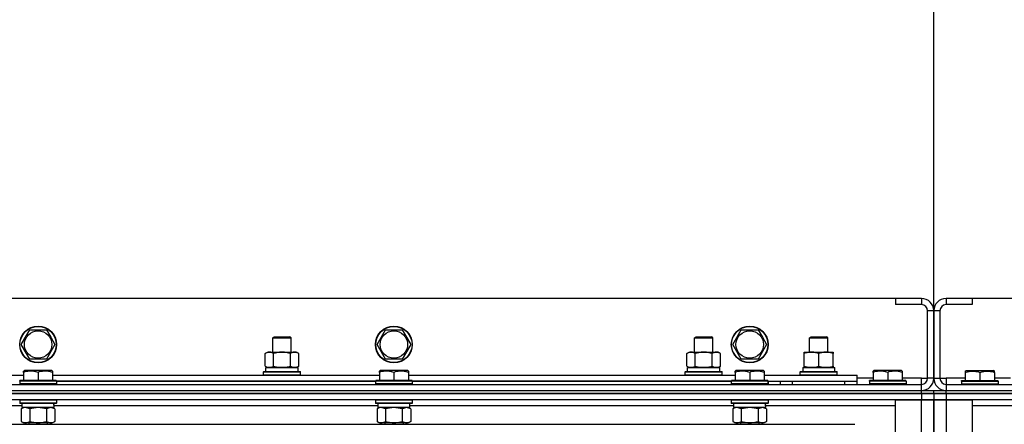
# Model space of a CAD drawing. Units: millimetres. Extents: x 0 to 32597, y -11 to 22275.
# Drawn here: x 8739 to 9381, y 18972 to 19236 of the extents above; entities that cross this region are included whole.
import ezdxf

# ---------------------------------------------------------------- set-up
doc = ezdxf.new("R2010")
doc.units = ezdxf.units.MM
doc.linetypes.add('K5LT_THIN', pattern=[0])
for name, color, linetype, true_color in [('DIM', 6, 'Continuous', 0xff00ff), ('R', 1, 'Continuous', 0xff0000), ('WELDING', 7, 'Continuous', 0xffffff)]:
    doc.layers.add(name, color=color, linetype=linetype, true_color=true_color)

msp = doc.modelspace()

# ---------------------------------------------------------------- linework, layer by layer
at = {"layer": 'DIM', "color": 7, "linetype": 'K5LT_THIN', "lineweight": 30}
msp.add_line((9335.06, 19046.28), (9335.06, 19984.58), dxfattribs=at)
msp.add_line((9335.06, 19046.28), (9335.06, 19984.58), dxfattribs=at)
at = {"layer": 'R', "color": 7, "linetype": 'K5LT_THIN', "lineweight": 30}
for p, q in [((9310.06, 19054.28), (7960.06, 19054.28)), ((9327.06, 19054.28), (9310.06, 19054.28)), ((9310.06, 19054.28), (9310.06, 19050.28)), ((9327.06, 19050.28), (9310.06, 19050.28)), ((9327.06, 19054.28), (9327.06, 19050.28)), ((9343.06, 19054.28), (9343.06, 19050.28)), ((9360.06, 19054.28), (9343.06, 19054.28)), ((9360.06, 19050.28), (9343.06, 19050.28)), ((9360.06, 19054.28), (9360.06, 19050.28)), ((10710.06, 19054.28), (9360.06, 19054.28)), ((9331.06, 19002.28), (9331.06, 19046.28)), ((9335.06, 19046.28), (9331.06, 19046.28)), ((9335.06, 19002.28), (9335.06, 19046.28)), ((9335.06, 19046.28), (9335.06, 19002.28)), ((9339.06, 19046.28), (9335.06, 19046.28)), ((9339.06, 19046.28), (9339.06, 19002.28)), ((8740.09, 19024.28), (8745.58, 19033.78)), ((8745.58, 19033.78), (8756.55, 19033.78)), ((8756.55, 19033.78), (8759.29, 19029.03)), ((8759.29, 19029.03), (8762.03, 19024.28)), ((8904.06, 19028.7), (8905.06, 19029.28)), ((8905.06, 19029.28), (8907.56, 19029.28)), ((8907.56, 19029.28), (8915.06, 19029.28)), ((8916.06, 19028.7), (8915.06, 19029.28)), ((8972.09, 19024.28), (8977.58, 19033.78)), ((8977.58, 19033.78), (8988.55, 19033.78)), ((8988.55, 19033.78), (8991.29, 19029.03)), ((8991.29, 19029.03), (8994.03, 19024.28)), ((9179.06, 19028.7), (9180.06, 19029.28)), ((9180.06, 19029.28), (9182.56, 19029.28)), ((9182.56, 19029.28), (9190.06, 19029.28)), ((9191.06, 19028.7), (9190.06, 19029.28)), ((9204.09, 19024.28), (9209.58, 19033.78)), ((9209.58, 19033.78), (9220.55, 19033.78)), ((9220.55, 19033.78), (9223.29, 19029.03)), ((9223.29, 19029.03), (9226.03, 19024.28)), ((9254.06, 19028.7), (9255.06, 19029.28)), ((9255.06, 19029.28), (9265.06, 19029.28)), ((9266.06, 19028.7), (9265.06, 19029.28)), ((8745.58, 19014.78), (8740.09, 19024.28)), ((8762.03, 19024.28), (8756.55, 19014.78)), ((8904.06, 19019.28), (8904.06, 19028.7)), ((8904.06, 19028.7), (8907.06, 19028.7)), ((8907.06, 19028.7), (8916.06, 19028.7)), ((8916.06, 19019.28), (8916.06, 19028.7)), ((8977.58, 19014.78), (8972.09, 19024.28)), ((8994.03, 19024.28), (8988.55, 19014.78)), ((9179.06, 19019.28), (9179.06, 19028.7)), ((9179.06, 19028.7), (9182.06, 19028.7)), ((9182.06, 19028.7), (9191.06, 19028.7)), ((9191.06, 19019.28), (9191.06, 19028.7)), ((9209.58, 19014.78), (9204.09, 19024.28)), ((9226.03, 19024.28), (9220.55, 19014.78)), ((9254.06, 19019.28), (9254.06, 19028.7)), ((9254.06, 19028.7), (9266.06, 19028.7)), ((9266.06, 19019.28), (9266.06, 19028.7)), ((8899.09, 19018.43), (8900.56, 19019.28)), ((8899.09, 19010.13), (8899.09, 19018.43)), ((8900.56, 19019.28), (8918.29, 19019.28)), ((8904.58, 19010.13), (8904.58, 19018.43)), ((8915.55, 19010.13), (8915.55, 19018.43)), ((8918.29, 19019.28), (8919.56, 19019.28)), ((8921.03, 19018.43), (8919.56, 19019.28)), ((8921.03, 19010.13), (8921.03, 19018.43)), ((9174.09, 19018.43), (9175.56, 19019.28)), ((9174.09, 19010.13), (9174.09, 19018.43)), ((9175.56, 19019.28), (9193.29, 19019.28)), ((9179.58, 19010.13), (9179.58, 19018.43)), ((9190.55, 19010.13), (9190.55, 19018.43)), ((9193.29, 19019.28), (9194.56, 19019.28)), ((9196.03, 19018.43), (9194.56, 19019.28)), ((9196.03, 19010.13), (9196.03, 19018.43)), ((9250.56, 19019.28), (9255.31, 19019.28)), ((9250.56, 19018.43), (9250.56, 19019.28)), ((9250.56, 19010.13), (9250.56, 19018.43)), ((9255.31, 19019.28), (9269.56, 19019.28)), ((9260.06, 19010.13), (9260.06, 19018.43)), ((9269.56, 19019.28), (9269.56, 19018.43)), ((9269.56, 19010.13), (9269.56, 19018.43)), ((8756.55, 19014.78), (8745.58, 19014.78)), ((8899.09, 19010.13), (8900.56, 19009.28)), ((8921.03, 19010.13), (8919.56, 19009.28)), ((8988.55, 19014.78), (8977.58, 19014.78)), ((9174.09, 19010.13), (9175.56, 19009.28)), ((9196.03, 19010.13), (9194.56, 19009.28)), ((9220.55, 19014.78), (9209.58, 19014.78)), ((9250.56, 19009.28), (9250.56, 19010.13)), ((9269.56, 19010.13), (9269.56, 19009.28)), ((8528.56, 19004.28), (8741.56, 19004.28)), ((8741.56, 19006.98), (8742.09, 19007.28)), ((8741.56, 19006.13), (8741.56, 19006.98)), ((8741.56, 19006.13), (8741.56, 19000.78)), ((8760.03, 19007.28), (8742.09, 19007.28)), ((8751.06, 19006.13), (8751.06, 19000.78)), ((8760.56, 19006.98), (8760.03, 19007.28)), ((8760.56, 19006.98), (8760.56, 19006.13)), ((8760.56, 19006.13), (8760.56, 19000.78)), ((8760.56, 19004.28), (8973.56, 19004.28)), ((8898.06, 19006.48), (8898.23, 19006.78)), ((8898.06, 19006.48), (8898.23, 19006.78)), ((8898.06, 19004.58), (8898.06, 19006.48)), ((8898.06, 19006.48), (8922.06, 19006.48)), ((8898.06, 19004.58), (8898.23, 19004.28)), ((8898.06, 19004.58), (8898.23, 19004.28)), ((8898.06, 19004.58), (8922.06, 19004.58)), ((8898.23, 19006.78), (8921.89, 19006.78)), ((8899.56, 19009.28), (8920.56, 19009.28)), ((8899.56, 19006.78), (8899.56, 19009.28)), ((8899.61, 19009.28), (8904.06, 19009.28)), ((8901.83, 19009.28), (8900.56, 19009.28)), ((8910.06, 19009.28), (8901.83, 19009.28)), ((8918.29, 19009.28), (8910.06, 19009.28)), ((8916.06, 19009.28), (8920.56, 19009.28)), ((8919.56, 19009.28), (8918.29, 19009.28)), ((8920.56, 19006.78), (8920.56, 19009.28)), ((8922.06, 19006.48), (8921.89, 19006.78)), ((8922.06, 19006.48), (8921.89, 19006.78)), ((8922.06, 19004.58), (8921.89, 19004.28)), ((8922.06, 19004.58), (8921.89, 19004.28)), ((8922.06, 19004.58), (8922.06, 19006.48)), ((8922.06, 19004.58), (8922.06, 19006.48)), ((8973.56, 19006.98), (8974.09, 19007.28)), ((8973.56, 19006.13), (8973.56, 19006.98)), ((8973.56, 19006.13), (8973.56, 19000.78)), ((8992.03, 19007.28), (8974.09, 19007.28)), ((8983.06, 19006.13), (8983.06, 19000.78)), ((8992.56, 19006.98), (8992.03, 19007.28)), ((8992.56, 19006.98), (8992.56, 19006.13)), ((8992.56, 19006.13), (8992.56, 19000.78)), ((8992.56, 19004.28), (9205.56, 19004.28)), ((9173.06, 19006.48), (9173.23, 19006.78)), ((9173.06, 19006.48), (9173.23, 19006.78)), ((9173.06, 19004.58), (9173.06, 19006.48)), ((9173.06, 19006.48), (9197.06, 19006.48)), ((9173.06, 19004.58), (9173.23, 19004.28)), ((9173.06, 19004.58), (9173.23, 19004.28)), ((9173.06, 19004.58), (9197.06, 19004.58)), ((9173.23, 19006.78), (9196.89, 19006.78)), ((9174.56, 19009.28), (9195.56, 19009.28)), ((9174.56, 19006.78), (9174.56, 19009.28)), ((9174.61, 19009.28), (9179.06, 19009.28)), ((9176.83, 19009.28), (9175.56, 19009.28)), ((9185.06, 19009.28), (9176.83, 19009.28)), ((9193.29, 19009.28), (9185.06, 19009.28)), ((9191.06, 19009.28), (9195.56, 19009.28)), ((9194.56, 19009.28), (9193.29, 19009.28)), ((9195.56, 19006.78), (9195.56, 19009.28)), ((9197.06, 19006.48), (9196.89, 19006.78)), ((9197.06, 19006.48), (9196.89, 19006.78)), ((9197.06, 19004.58), (9196.89, 19004.28)), ((9197.06, 19004.58), (9196.89, 19004.28)), ((9197.06, 19004.58), (9197.06, 19006.48)), ((9197.06, 19004.58), (9197.06, 19006.48)), ((9205.56, 19006.98), (9206.09, 19007.28)), ((9205.56, 19006.13), (9205.56, 19006.98)), ((9205.56, 19006.13), (9205.56, 19000.78)), ((9224.03, 19007.28), (9206.09, 19007.28)), ((9215.06, 19006.13), (9215.06, 19000.78)), ((9224.56, 19006.98), (9224.03, 19007.28)), ((9224.56, 19006.98), (9224.56, 19006.13)), ((9224.56, 19006.13), (9224.56, 19000.78)), ((9224.56, 19004.28), (9285.06, 19004.28)), ((9248.06, 19006.48), (9248.23, 19006.78)), ((9248.06, 19004.58), (9248.06, 19006.48)), ((9248.06, 19006.48), (9272.06, 19006.48)), ((9248.06, 19004.58), (9248.23, 19004.28)), ((9248.06, 19004.58), (9272.06, 19004.58)), ((9248.23, 19006.78), (9271.89, 19006.78)), ((9249.61, 19009.28), (9270.56, 19009.28)), ((9249.69, 19007.9), (9249.62, 19006.78)), ((9255.31, 19009.28), (9250.56, 19009.28)), ((9264.81, 19009.28), (9255.31, 19009.28)), ((9269.56, 19009.28), (9264.81, 19009.28)), ((9270.56, 19006.78), (9270.56, 19009.28)), ((9272.06, 19006.48), (9271.89, 19006.78)), ((9272.06, 19004.58), (9271.89, 19004.28)), ((9272.06, 19004.58), (9272.06, 19006.48)), ((9285.06, 19000.28), (9285.06, 19004.28)), ((9295.56, 19006.98), (9296.09, 19007.28)), ((9295.56, 19006.13), (9295.56, 19006.98)), ((9295.56, 19006.13), (9295.56, 19000.78)), ((9314.03, 19007.28), (9296.09, 19007.28)), ((9305.06, 19006.13), (9305.06, 19000.78)), ((9314.56, 19006.98), (9314.03, 19007.28)), ((9314.56, 19006.98), (9314.56, 19006.13)), ((9314.56, 19006.13), (9314.56, 19000.78)), ((9355.56, 19006.98), (9356.09, 19007.28)), ((9355.56, 19006.98), (9355.56, 19006.13)), ((9355.56, 19006.13), (9355.56, 19000.78)), ((9356.09, 19007.28), (9374.03, 19007.28)), ((9365.06, 19006.13), (9365.06, 19000.78)), ((9374.56, 19006.98), (9374.03, 19007.28)), ((9374.56, 19006.13), (9374.56, 19006.98)), ((9374.56, 19006.13), (9374.56, 19000.78)), ((7943.06, 18998.28), (9327.06, 18998.28)), ((8739.06, 19000.48), (8739.23, 19000.78)), ((8739.06, 19000.48), (8739.06, 18998.58)), ((8763.06, 19000.48), (8739.06, 19000.48)), ((8763.06, 18998.58), (8739.06, 18998.58)), ((8739.06, 18998.58), (8739.23, 18998.28)), ((8762.89, 19000.78), (8739.23, 19000.78)), ((8763.06, 19000.48), (8762.89, 19000.78)), ((8763.06, 18998.58), (8762.89, 18998.28)), ((8763.06, 19000.48), (8763.06, 18998.58)), ((8971.06, 19000.28), (8763.06, 19000.28)), ((8763.06, 19000.28), (8971.06, 19000.28)), ((8971.06, 19000.48), (8971.23, 19000.78)), ((8971.06, 19000.48), (8971.06, 18998.58)), ((8995.06, 19000.48), (8971.06, 19000.48)), ((8995.06, 18998.58), (8971.06, 18998.58)), ((8971.06, 18998.58), (8971.23, 18998.28)), ((8994.89, 19000.78), (8971.23, 19000.78)), ((8995.06, 19000.48), (8994.89, 19000.78)), ((8995.06, 18998.58), (8994.89, 18998.28)), ((8995.06, 19000.48), (8995.06, 18998.58)), ((9203.06, 19000.28), (8995.06, 19000.28)), ((8995.06, 19000.28), (9203.06, 19000.28)), ((9203.06, 19000.48), (9203.23, 19000.78)), ((9203.06, 19000.48), (9203.06, 18998.58)), ((9227.06, 19000.48), (9203.06, 19000.48)), ((9227.06, 18998.58), (9203.06, 18998.58)), ((9203.06, 18998.58), (9203.23, 18998.28)), ((9226.89, 19000.78), (9203.23, 19000.78)), ((9227.06, 19000.48), (9226.89, 19000.78)), ((9227.06, 18998.58), (9226.89, 18998.28)), ((9227.06, 19000.48), (9227.06, 18998.58)), ((9227.06, 18998.28), (9227.06, 19000.28)), ((9227.06, 19000.28), (9285.06, 19000.28)), ((9235.06, 18998.28), (9235.06, 19000.28)), ((9235.06, 18998.28), (9235.06, 19000.28)), ((9243.06, 19000.28), (9277.06, 19000.28)), ((9243.06, 18998.28), (9243.06, 19000.28)), ((9277.06, 18998.28), (9277.06, 19000.28)), ((9295.56, 19002.28), (9285.06, 19002.28)), ((9285.06, 18998.28), (9285.06, 19000.28)), ((9293.06, 19000.48), (9293.23, 19000.78)), ((9293.06, 19000.48), (9293.06, 18998.58)), ((9317.06, 19000.48), (9293.06, 19000.48)), ((9317.06, 18998.58), (9293.06, 18998.58)), ((9293.06, 18998.58), (9293.23, 18998.28)), ((9316.89, 19000.78), (9293.23, 19000.78)), ((9327.06, 19002.28), (9314.56, 19002.28)), ((9317.06, 19000.48), (9316.89, 19000.78)), ((9317.06, 18998.58), (9316.89, 18998.28)), ((9317.06, 19000.48), (9317.06, 18998.58)), ((9327.06, 18998.28), (9327.06, 19002.28)), ((9327.06, 19002.28), (9331.06, 19002.28)), ((9327.06, 18994.28), (9327.06, 18998.28)), ((9335.06, 19002.28), (9331.06, 19002.28)), ((9335.06, 19002.28), (9339.06, 19002.28)), ((9339.06, 19002.28), (9343.06, 19002.28)), ((9343.06, 19002.28), (9343.06, 18998.28)), ((9355.56, 19002.28), (9343.06, 19002.28)), ((9343.06, 18998.28), (10727.06, 18998.28)), ((9343.06, 18998.28), (9343.06, 18994.28)), ((9353.06, 19000.48), (9353.23, 19000.78)), ((9353.06, 19000.48), (9353.06, 18998.58)), ((9353.06, 19000.48), (9377.06, 19000.48)), ((9353.06, 18998.58), (9377.06, 18998.58)), ((9353.06, 18998.58), (9353.23, 18998.28)), ((9353.23, 19000.78), (9376.89, 19000.78)), ((9385.06, 19002.28), (9374.56, 19002.28)), ((9377.06, 19000.48), (9376.89, 19000.78)), ((9377.06, 18998.58), (9376.89, 18998.28)), ((9377.06, 19000.48), (9377.06, 18998.58)), ((7943.06, 18994.28), (9327.06, 18994.28)), ((7943.06, 18994.28), (9327.06, 18994.28)), ((9327.06, 18992.28), (7943.06, 18992.28)), ((7943.06, 18992.28), (9327.06, 18992.28)), ((9327.06, 18994.28), (9335.06, 18994.28)), ((9327.06, 18992.28), (9327.06, 18994.28)), ((9327.06, 18992.28), (9335.06, 18992.28)), ((9327.06, 18992.28), (9327.06, 18988.28)), ((9335.06, 18992.28), (9327.06, 18992.28)), ((9335.06, 18992.28), (9335.06, 18994.28)), ((9335.06, 18994.28), (9343.06, 18994.28)), ((9335.06, 18992.28), (9335.06, 18994.28)), ((9335.06, 18992.28), (9343.06, 18992.28)), ((9335.06, 18992.28), (9335.06, 18988.28)), ((9335.06, 18992.28), (9335.06, 18988.28)), ((9343.06, 18992.28), (9335.06, 18992.28)), ((9343.06, 18994.28), (10727.06, 18994.28)), ((9343.06, 18992.28), (9343.06, 18994.28)), ((9343.06, 18994.28), (10727.06, 18994.28)), ((10727.06, 18992.28), (9343.06, 18992.28)), ((9343.06, 18992.28), (9343.06, 18988.28)), ((9343.06, 18992.28), (10727.06, 18992.28)), ((9327.06, 18988.28), (7943.06, 18988.28)), ((8740.56, 18984.28), (8529.46, 18984.28)), ((8739.06, 18987.98), (8739.23, 18988.28)), ((8739.06, 18987.98), (8739.06, 18986.08)), ((8763.06, 18987.98), (8739.06, 18987.98)), ((8763.06, 18986.08), (8739.06, 18986.08)), ((8739.06, 18986.08), (8739.23, 18985.78)), ((8762.89, 18985.78), (8739.23, 18985.78)), ((8740.56, 18985.78), (8740.56, 18983.28)), ((8761.43, 18984.66), (8761.5, 18985.78)), ((8972.56, 18984.28), (8761.46, 18984.28)), ((8763.06, 18987.98), (8762.89, 18988.28)), ((8763.06, 18986.08), (8762.89, 18985.78)), ((8763.06, 18987.98), (8763.06, 18986.08)), ((8971.06, 18987.98), (8971.23, 18988.28)), ((8971.06, 18987.98), (8971.06, 18986.08)), ((8995.06, 18987.98), (8971.06, 18987.98)), ((8995.06, 18986.08), (8971.06, 18986.08)), ((8971.06, 18986.08), (8971.23, 18985.78)), ((8994.89, 18985.78), (8971.23, 18985.78)), ((8972.56, 18985.78), (8972.56, 18983.28)), ((8993.43, 18984.66), (8993.5, 18985.78)), ((9204.56, 18984.28), (8993.46, 18984.28)), ((8995.06, 18987.98), (8994.89, 18988.28)), ((8995.06, 18986.08), (8994.89, 18985.78)), ((8995.06, 18987.98), (8995.06, 18986.08)), ((9203.06, 18987.98), (9203.23, 18988.28)), ((9203.06, 18987.98), (9203.06, 18986.08)), ((9227.06, 18987.98), (9203.06, 18987.98)), ((9227.06, 18986.08), (9203.06, 18986.08)), ((9203.06, 18986.08), (9203.23, 18985.78)), ((9226.89, 18985.78), (9203.23, 18985.78)), ((9204.56, 18985.78), (9204.56, 18983.28)), ((9225.43, 18984.66), (9225.5, 18985.78)), ((9310.06, 18984.28), (9225.46, 18984.28)), ((9227.06, 18987.98), (9226.89, 18988.28)), ((9227.06, 18986.08), (9226.89, 18985.78)), ((9227.06, 18987.98), (9227.06, 18986.08)), ((9310.06, 18496.28), (9310.06, 18988.28)), ((9310.06, 18988.28), (9327.06, 18988.28)), ((9327.06, 18988.28), (9335.06, 18988.28)), ((9327.06, 18496.28), (9327.06, 18988.28)), ((9335.06, 18988.28), (9327.06, 18988.28)), ((9335.06, 18988.28), (9343.06, 18988.28)), ((9335.06, 18496.28), (9335.06, 18988.28)), ((9343.06, 18988.28), (9335.06, 18988.28)), ((9335.06, 18988.28), (9335.06, 18496.28)), ((9335.06, 18496.28), (9335.06, 18988.28)), ((9335.06, 18500.28), (9335.06, 18988.28)), ((9343.06, 18988.28), (9360.06, 18988.28)), ((9343.06, 18988.28), (9343.06, 18496.28)), ((10727.06, 18988.28), (9343.06, 18988.28)), ((9360.06, 18988.28), (9360.06, 18496.28)), ((9444.56, 18984.28), (9360.06, 18984.28)), ((8740.09, 18982.43), (8741.56, 18983.28)), ((8740.09, 18982.43), (8740.09, 18974.13)), ((8761.51, 18983.28), (8740.56, 18983.28)), ((8745.58, 18982.43), (8745.58, 18974.13)), ((8756.55, 18982.43), (8756.55, 18974.13)), ((8762.03, 18982.43), (8760.56, 18983.28)), ((8762.03, 18982.43), (8762.03, 18974.13)), ((8972.09, 18982.43), (8973.56, 18983.28)), ((8972.09, 18982.43), (8972.09, 18974.13)), ((8993.51, 18983.28), (8972.56, 18983.28)), ((8977.58, 18982.43), (8977.58, 18974.13)), ((8988.55, 18982.43), (8988.55, 18974.13)), ((8994.03, 18982.43), (8992.56, 18983.28)), ((8994.03, 18982.43), (8994.03, 18974.13)), ((9204.09, 18982.43), (9205.56, 18983.28)), ((9204.09, 18982.43), (9204.09, 18974.13)), ((9225.51, 18983.28), (9204.56, 18983.28)), ((9209.58, 18982.43), (9209.58, 18974.13)), ((9220.55, 18982.43), (9220.55, 18974.13)), ((9226.03, 18982.43), (9224.56, 18983.28)), ((9226.03, 18982.43), (9226.03, 18974.13)), ((7986.56, 18972.28), (9283.56, 18972.28)), ((8740.09, 18974.13), (8741.56, 18973.28)), ((8742.83, 18973.28), (8741.56, 18973.28)), ((8760.56, 18973.28), (8742.83, 18973.28)), ((8745.06, 18973.28), (8745.06, 18972.28)), ((8757.06, 18973.28), (8757.06, 18972.28)), ((8762.03, 18974.13), (8760.56, 18973.28)), ((8972.09, 18974.13), (8973.56, 18973.28)), ((8974.83, 18973.28), (8973.56, 18973.28)), ((8992.56, 18973.28), (8974.83, 18973.28)), ((8977.06, 18973.28), (8977.06, 18972.28)), ((8989.06, 18973.28), (8989.06, 18972.28)), ((8994.03, 18974.13), (8992.56, 18973.28)), ((9204.09, 18974.13), (9205.56, 18973.28)), ((9206.83, 18973.28), (9205.56, 18973.28)), ((9224.56, 18973.28), (9206.83, 18973.28)), ((9209.06, 18973.28), (9209.06, 18972.28)), ((9221.06, 18973.28), (9221.06, 18972.28)), ((9226.03, 18974.13), (9224.56, 18973.28))]:
    msp.add_line(p, q, dxfattribs=at)
for centre, radius in [((8751.06, 19024.28), 12), ((8751.06, 19024.28), 11.83), ((8983.06, 19024.28), 12), ((8983.06, 19024.28), 11.83), ((9215.06, 19024.28), 12), ((9215.06, 19024.28), 11.83), ((8751.06, 19024.28), 8.97), ((8983.06, 19024.28), 8.97), ((9215.06, 19024.28), 8.97)]:
    msp.add_circle(centre, radius, dxfattribs=at)
for centre, radius, start, end in [((9327.06, 19046.28), 8, 0, 90), ((9327.06, 19046.28), 4, 0, 90), ((9343.06, 19046.28), 8, 90, 180), ((9343.06, 19046.28), 4, 90, 180), ((9327.06, 19002.28), 4, 270, 0), ((9327.06, 19002.28), 8, 270, 0), ((9343.06, 19002.28), 8, 180, 270), ((9343.06, 19002.28), 4, 180, 270)]:
    msp.add_arc(centre, radius, start, end, dxfattribs=at)
for centre, major_axis in [((9260.06, 19011.45), (0, 22.52)), ((8751.06, 18981.11), (0, -22.52)), ((8983.06, 18981.11), (0, -22.52)), ((9215.06, 18981.11), (0, -22.52))]:
    msp.add_ellipse(centre, major_axis=major_axis, ratio=0.466308, start_param=1.667355, end_param=1.779747, dxfattribs=at)
at = {"layer": 'WELDING', "color": 7, "linetype": 'K5LT_THIN', "lineweight": 30}
for p, q in [((8745.58, 18982.43), (8742.83, 18983.28)), ((8745.65, 18982.45), (8745.58, 18982.43)), ((8751.06, 18983.28), (8745.65, 18982.45)), ((8756.55, 18982.43), (8751.06, 18983.28)), ((8756.57, 18982.44), (8756.55, 18982.43)), ((8759.29, 18983.28), (8756.57, 18982.44)), ((8762.03, 18982.43), (8759.29, 18983.28)), ((8977.58, 18982.43), (8974.83, 18983.28)), ((8977.65, 18982.45), (8977.58, 18982.43)), ((8983.06, 18983.28), (8977.65, 18982.45)), ((8988.55, 18982.43), (8983.06, 18983.28)), ((8988.57, 18982.44), (8988.55, 18982.43)), ((8991.29, 18983.28), (8988.57, 18982.44)), ((8994.03, 18982.43), (8991.29, 18983.28)), ((9209.58, 18982.43), (9206.83, 18983.28)), ((9209.65, 18982.45), (9209.58, 18982.43)), ((9215.06, 18983.28), (9209.65, 18982.45)), ((9220.55, 18982.43), (9215.06, 18983.28)), ((9220.57, 18982.44), (9220.55, 18982.43)), ((9223.29, 18983.28), (9220.57, 18982.44)), ((9226.03, 18982.43), (9223.29, 18983.28))]:
    msp.add_line(p, q, dxfattribs=at)
for points, knots in [([(8904.58, 19018.43), (8904.25, 19018.62), (8903.78, 19018.85), (8903.21, 19019.06), (8902.86, 19019.16), (8902.56, 19019.22), (8902.26, 19019.26), (8901.95, 19019.28), (8901.65, 19019.28), (8901.35, 19019.26), (8901.01, 19019.2), (8900.59, 19019.11), (8899.94, 19018.88), (8899.43, 19018.63), (8899.09, 19018.43)], [0, 0, 0, 0, 2.72415, 3.912285, 4.716446, 5.530362, 6.353984, 7.180289, 7.997717, 8.810544, 9.605533, 10.761675, 12.184093, 15, 15, 15, 15]), ([(8915.55, 19018.43), (8914.9, 19018.62), (8913.96, 19018.85), (8912.81, 19019.06), (8912.12, 19019.16), (8911.52, 19019.22), (8910.91, 19019.26), (8910.3, 19019.28), (8909.69, 19019.28), (8909.09, 19019.26), (8908.41, 19019.2), (8907.58, 19019.11), (8906.26, 19018.88), (8905.24, 19018.63), (8904.58, 19018.43)], [0, 0, 0, 0, 2.72415, 3.912285, 4.716446, 5.530362, 6.353984, 7.180289, 7.997717, 8.810544, 9.605533, 10.761675, 12.184093, 15, 15, 15, 15]), ([(8918.29, 19019.28), (8918.13, 19019.28), (8917.86, 19019.26), (8917.47, 19019.21), (8917.19, 19019.14), (8916.79, 19019.02), (8916.25, 19018.82), (8915.78, 19018.57), (8915.55, 19018.43)], [0, 0, 0, 0, 1.548206, 2.616755, 3.724998, 4.291764, 6.613357, 9, 9, 9, 9]), ([(8921.03, 19018.43), (8920.78, 19018.57), (8920.35, 19018.8), (8919.74, 19019.04), (8919.24, 19019.18), (8918.76, 19019.26), (8918.45, 19019.28), (8918.29, 19019.28)], [0, 0, 0, 0, 2.217775, 3.830428, 5.353122, 6.582558, 8, 8, 8, 8]), ([(9179.58, 19018.43), (9179.25, 19018.62), (9178.78, 19018.85), (9178.21, 19019.06), (9177.86, 19019.16), (9177.56, 19019.22), (9177.26, 19019.26), (9176.95, 19019.28), (9176.65, 19019.28), (9176.35, 19019.26), (9176.01, 19019.2), (9175.59, 19019.11), (9174.94, 19018.88), (9174.43, 19018.63), (9174.09, 19018.43)], [0, 0, 0, 0, 2.72415, 3.912285, 4.716446, 5.530362, 6.353984, 7.180289, 7.997717, 8.810544, 9.605533, 10.761675, 12.184093, 15, 15, 15, 15]), ([(9190.55, 19018.43), (9189.9, 19018.62), (9188.96, 19018.85), (9187.81, 19019.06), (9187.12, 19019.16), (9186.52, 19019.22), (9185.91, 19019.26), (9185.3, 19019.28), (9184.69, 19019.28), (9184.09, 19019.26), (9183.41, 19019.2), (9182.58, 19019.11), (9181.26, 19018.88), (9180.24, 19018.63), (9179.58, 19018.43)], [0, 0, 0, 0, 2.72415, 3.912285, 4.716446, 5.530362, 6.353984, 7.180289, 7.997717, 8.810544, 9.605533, 10.761675, 12.184093, 15, 15, 15, 15]), ([(9193.29, 19019.28), (9193.13, 19019.28), (9192.86, 19019.26), (9192.47, 19019.21), (9192.19, 19019.14), (9191.79, 19019.02), (9191.25, 19018.82), (9190.78, 19018.57), (9190.55, 19018.43)], [0, 0, 0, 0, 1.548206, 2.616755, 3.724998, 4.291764, 6.613357, 9, 9, 9, 9]), ([(9196.03, 19018.43), (9195.78, 19018.57), (9195.35, 19018.8), (9194.74, 19019.04), (9194.24, 19019.18), (9193.76, 19019.26), (9193.45, 19019.28), (9193.29, 19019.28)], [0, 0, 0, 0, 2.217775, 3.830428, 5.353122, 6.582558, 8, 8, 8, 8]), ([(9255.31, 19019.28), (9255.1, 19019.28), (9254.66, 19019.27), (9254.02, 19019.22), (9253.39, 19019.14), (9252.59, 19019), (9251.65, 19018.77), (9250.91, 19018.55), (9250.56, 19018.43)], [0, 0, 0, 0, 1.192024, 2.404251, 3.60809, 4.765234, 6.955738, 9, 9, 9, 9]), ([(9260.06, 19018.43), (9259.56, 19018.6), (9258.81, 19018.82), (9257.84, 19019.03), (9257.17, 19019.15), (9256.55, 19019.22), (9255.93, 19019.27), (9255.52, 19019.28), (9255.31, 19019.28)], [0, 0, 0, 0, 2.905563, 4.375924, 5.511195, 6.679161, 7.850161, 9, 9, 9, 9]), ([(9269.56, 19018.43), (9269, 19018.62), (9268.19, 19018.85), (9267.19, 19019.06), (9266.59, 19019.16), (9266.07, 19019.22), (9265.55, 19019.26), (9265.02, 19019.28), (9264.49, 19019.28), (9263.97, 19019.26), (9263.38, 19019.2), (9262.66, 19019.11), (9261.52, 19018.88), (9260.64, 19018.63), (9260.06, 19018.43)], [0, 0, 0, 0, 2.72415, 3.912285, 4.716446, 5.530362, 6.353984, 7.180289, 7.997717, 8.810544, 9.605533, 10.761675, 12.184093, 15, 15, 15, 15]), ([(8899.09, 19010.13), (8899.38, 19009.96), (8899.82, 19009.74), (8900.38, 19009.53), (8900.76, 19009.41), (8901.12, 19009.34), (8901.48, 19009.29), (8901.72, 19009.28), (8901.83, 19009.28)], [0, 0, 0, 0, 2.905563, 4.375924, 5.511195, 6.679161, 7.850161, 9, 9, 9, 9]), ([(8901.83, 19009.28), (8901.96, 19009.28), (8902.21, 19009.29), (8902.58, 19009.34), (8902.94, 19009.42), (8903.41, 19009.56), (8903.95, 19009.79), (8904.37, 19010.01), (8904.58, 19010.13)], [0, 0, 0, 0, 1.192024, 2.404251, 3.60809, 4.765234, 6.955738, 9, 9, 9, 9]), ([(8904.58, 19010.13), (8905.15, 19009.96), (8906.03, 19009.74), (8907.15, 19009.53), (8907.92, 19009.41), (8908.63, 19009.34), (8909.35, 19009.29), (8909.83, 19009.28), (8910.06, 19009.28)], [0, 0, 0, 0, 2.905563, 4.375924, 5.511195, 6.679161, 7.850161, 9, 9, 9, 9]), ([(8910.06, 19009.28), (8910.31, 19009.28), (8910.81, 19009.29), (8911.55, 19009.34), (8912.28, 19009.42), (8913.21, 19009.56), (8914.29, 19009.79), (8915.14, 19010.01), (8915.55, 19010.13)], [0, 0, 0, 0, 1.192024, 2.404251, 3.60809, 4.765234, 6.955738, 9, 9, 9, 9]), ([(8915.55, 19010.13), (8915.83, 19009.96), (8916.27, 19009.74), (8916.83, 19009.53), (8917.22, 19009.41), (8917.57, 19009.34), (8917.93, 19009.29), (8918.17, 19009.28), (8918.29, 19009.28)], [0, 0, 0, 0, 2.905563, 4.375924, 5.511195, 6.679161, 7.850161, 9, 9, 9, 9]), ([(8918.29, 19009.28), (8918.41, 19009.28), (8918.66, 19009.29), (8919.03, 19009.34), (8919.4, 19009.42), (8919.86, 19009.56), (8920.4, 19009.79), (8920.83, 19010.01), (8921.03, 19010.13)], [0, 0, 0, 0, 1.192024, 2.404251, 3.60809, 4.765234, 6.955738, 9, 9, 9, 9]), ([(9174.09, 19010.13), (9174.38, 19009.96), (9174.82, 19009.74), (9175.38, 19009.53), (9175.76, 19009.41), (9176.12, 19009.34), (9176.48, 19009.29), (9176.72, 19009.28), (9176.83, 19009.28)], [0, 0, 0, 0, 2.905563, 4.375924, 5.511195, 6.679161, 7.850161, 9, 9, 9, 9]), ([(9176.83, 19009.28), (9176.96, 19009.28), (9177.21, 19009.29), (9177.58, 19009.34), (9177.94, 19009.42), (9178.41, 19009.56), (9178.95, 19009.79), (9179.37, 19010.01), (9179.58, 19010.13)], [0, 0, 0, 0, 1.192024, 2.404251, 3.60809, 4.765234, 6.955738, 9, 9, 9, 9]), ([(9179.58, 19010.13), (9180.15, 19009.96), (9181.03, 19009.74), (9182.15, 19009.53), (9182.92, 19009.41), (9183.63, 19009.34), (9184.35, 19009.29), (9184.83, 19009.28), (9185.06, 19009.28)], [0, 0, 0, 0, 2.905563, 4.375924, 5.511195, 6.679161, 7.850161, 9, 9, 9, 9]), ([(9185.06, 19009.28), (9185.31, 19009.28), (9185.81, 19009.29), (9186.55, 19009.34), (9187.28, 19009.42), (9188.21, 19009.56), (9189.29, 19009.79), (9190.14, 19010.01), (9190.55, 19010.13)], [0, 0, 0, 0, 1.192024, 2.404251, 3.60809, 4.765234, 6.955738, 9, 9, 9, 9]), ([(9190.55, 19010.13), (9190.83, 19009.96), (9191.27, 19009.74), (9191.83, 19009.53), (9192.22, 19009.41), (9192.57, 19009.34), (9192.93, 19009.29), (9193.17, 19009.28), (9193.29, 19009.28)], [0, 0, 0, 0, 2.905563, 4.375924, 5.511195, 6.679161, 7.850161, 9, 9, 9, 9]), ([(9193.29, 19009.28), (9193.41, 19009.28), (9193.66, 19009.29), (9194.03, 19009.34), (9194.4, 19009.42), (9194.86, 19009.56), (9195.4, 19009.79), (9195.83, 19010.01), (9196.03, 19010.13)], [0, 0, 0, 0, 1.192024, 2.404251, 3.60809, 4.765234, 6.955738, 9, 9, 9, 9]), ([(9250.56, 19010.13), (9250.99, 19009.99), (9251.73, 19009.76), (9252.74, 19009.53), (9253.56, 19009.4), (9254.3, 19009.31), (9254.88, 19009.28), (9255.22, 19009.28), (9255.31, 19009.28)], [0, 0, 0, 0, 2.494996, 4.309231, 5.73815, 7.133977, 8.472011, 9, 9, 9, 9]), ([(9255.31, 19009.28), (9255.59, 19009.28), (9256.06, 19009.3), (9256.72, 19009.36), (9257.21, 19009.42), (9257.91, 19009.54), (9258.83, 19009.75), (9259.65, 19009.99), (9260.06, 19010.13)], [0, 0, 0, 0, 1.548206, 2.616755, 3.724998, 4.291764, 6.613357, 9, 9, 9, 9]), ([(9260.06, 19010.13), (9260.56, 19009.96), (9261.32, 19009.74), (9262.29, 19009.53), (9262.95, 19009.41), (9263.57, 19009.34), (9264.19, 19009.29), (9264.61, 19009.28), (9264.81, 19009.28)], [0, 0, 0, 0, 2.905563, 4.375924, 5.511195, 6.679161, 7.850161, 9, 9, 9, 9]), ([(9264.81, 19009.28), (9265.03, 19009.28), (9265.46, 19009.29), (9266.1, 19009.34), (9266.73, 19009.42), (9267.54, 19009.56), (9268.48, 19009.79), (9269.21, 19010.01), (9269.56, 19010.13)], [0, 0, 0, 0, 1.192024, 2.404251, 3.60809, 4.765234, 6.955738, 9, 9, 9, 9]), ([(8751.06, 19006.13), (8750.63, 19006.27), (8750.06, 19006.44), (8749.37, 19006.61), (8748.95, 19006.7), (8748.49, 19006.79), (8748.02, 19006.86), (8747.52, 19006.92), (8747.03, 19006.96), (8746.5, 19006.98), (8745.97, 19006.98), (8745.45, 19006.95), (8744.83, 19006.89), (8744.07, 19006.79), (8742.94, 19006.55), (8742.09, 19006.3), (8741.56, 19006.13)], [0, 0, 0, 0, 2.392038, 3.094773, 3.749673, 4.638938, 5.533553, 6.273967, 7.269403, 8.166492, 9.086699, 10.026159, 10.962726, 12.336972, 14.092661, 17, 17, 17, 17]), ([(8760.56, 19006.13), (8760.13, 19006.27), (8759.56, 19006.44), (8758.87, 19006.61), (8758.45, 19006.7), (8757.99, 19006.79), (8757.52, 19006.86), (8757.02, 19006.92), (8756.53, 19006.96), (8756, 19006.98), (8755.47, 19006.98), (8754.95, 19006.95), (8754.33, 19006.89), (8753.57, 19006.79), (8752.44, 19006.55), (8751.59, 19006.3), (8751.06, 19006.13)], [0, 0, 0, 0, 2.392038, 3.094773, 3.749673, 4.638938, 5.533553, 6.273967, 7.269403, 8.166492, 9.086699, 10.026159, 10.962726, 12.336972, 14.092661, 17, 17, 17, 17]), ([(8983.06, 19006.13), (8982.63, 19006.27), (8982.06, 19006.44), (8981.37, 19006.61), (8980.95, 19006.7), (8980.49, 19006.79), (8980.02, 19006.86), (8979.52, 19006.92), (8979.03, 19006.96), (8978.5, 19006.98), (8977.97, 19006.98), (8977.45, 19006.95), (8976.83, 19006.89), (8976.07, 19006.79), (8974.94, 19006.55), (8974.09, 19006.3), (8973.56, 19006.13)], [0, 0, 0, 0, 2.392038, 3.094773, 3.749673, 4.638938, 5.533553, 6.273967, 7.269403, 8.166492, 9.086699, 10.026159, 10.962726, 12.336972, 14.092661, 17, 17, 17, 17]), ([(8992.56, 19006.13), (8992.13, 19006.27), (8991.56, 19006.44), (8990.87, 19006.61), (8990.45, 19006.7), (8989.99, 19006.79), (8989.52, 19006.86), (8989.02, 19006.92), (8988.53, 19006.96), (8988, 19006.98), (8987.47, 19006.98), (8986.95, 19006.95), (8986.33, 19006.89), (8985.57, 19006.79), (8984.44, 19006.55), (8983.59, 19006.3), (8983.06, 19006.13)], [0, 0, 0, 0, 2.392038, 3.094773, 3.749673, 4.638938, 5.533553, 6.273967, 7.269403, 8.166492, 9.086699, 10.026159, 10.962726, 12.336972, 14.092661, 17, 17, 17, 17]), ([(9215.06, 19006.13), (9214.63, 19006.27), (9214.06, 19006.44), (9213.37, 19006.61), (9212.95, 19006.7), (9212.49, 19006.79), (9212.02, 19006.86), (9211.52, 19006.92), (9211.03, 19006.96), (9210.5, 19006.98), (9209.97, 19006.98), (9209.45, 19006.95), (9208.83, 19006.89), (9208.07, 19006.79), (9206.94, 19006.55), (9206.09, 19006.3), (9205.56, 19006.13)], [0, 0, 0, 0, 2.392038, 3.094773, 3.749673, 4.638938, 5.533553, 6.273967, 7.269403, 8.166492, 9.086699, 10.026159, 10.962726, 12.336972, 14.092661, 17, 17, 17, 17]), ([(9224.56, 19006.13), (9224.13, 19006.27), (9223.56, 19006.44), (9222.87, 19006.61), (9222.45, 19006.7), (9221.99, 19006.79), (9221.52, 19006.86), (9221.02, 19006.92), (9220.53, 19006.96), (9220, 19006.98), (9219.47, 19006.98), (9218.95, 19006.95), (9218.33, 19006.89), (9217.57, 19006.79), (9216.44, 19006.55), (9215.59, 19006.3), (9215.06, 19006.13)], [0, 0, 0, 0, 2.392038, 3.094773, 3.749673, 4.638938, 5.533553, 6.273967, 7.269403, 8.166492, 9.086699, 10.026159, 10.962726, 12.336972, 14.092661, 17, 17, 17, 17]), ([(9305.06, 19006.13), (9304.63, 19006.27), (9304.06, 19006.44), (9303.37, 19006.61), (9302.95, 19006.7), (9302.49, 19006.79), (9302.02, 19006.86), (9301.52, 19006.92), (9301.03, 19006.96), (9300.5, 19006.98), (9299.97, 19006.98), (9299.45, 19006.95), (9298.83, 19006.89), (9298.07, 19006.79), (9296.94, 19006.55), (9296.09, 19006.3), (9295.56, 19006.13)], [0, 0, 0, 0, 2.392038, 3.094773, 3.749673, 4.638938, 5.533553, 6.273967, 7.269403, 8.166492, 9.086699, 10.026159, 10.962726, 12.336972, 14.092661, 17, 17, 17, 17]), ([(9314.56, 19006.13), (9314.13, 19006.27), (9313.56, 19006.44), (9312.87, 19006.61), (9312.45, 19006.7), (9311.99, 19006.79), (9311.52, 19006.86), (9311.02, 19006.92), (9310.53, 19006.96), (9310, 19006.98), (9309.47, 19006.98), (9308.95, 19006.95), (9308.33, 19006.89), (9307.57, 19006.79), (9306.44, 19006.55), (9305.59, 19006.3), (9305.06, 19006.13)], [0, 0, 0, 0, 2.392038, 3.094773, 3.749673, 4.638938, 5.533553, 6.273967, 7.269403, 8.166492, 9.086699, 10.026159, 10.962726, 12.336972, 14.092661, 17, 17, 17, 17]), ([(9355.56, 19006.13), (9356, 19006.27), (9356.56, 19006.44), (9357.26, 19006.61), (9357.67, 19006.7), (9358.13, 19006.79), (9358.6, 19006.86), (9359.1, 19006.92), (9359.59, 19006.96), (9360.13, 19006.98), (9360.65, 19006.98), (9361.18, 19006.95), (9361.79, 19006.89), (9362.55, 19006.79), (9363.68, 19006.55), (9364.53, 19006.3), (9365.06, 19006.13)], [0, 0, 0, 0, 2.392038, 3.094773, 3.749673, 4.638938, 5.533553, 6.273967, 7.269403, 8.166492, 9.086699, 10.026159, 10.962726, 12.336972, 14.092661, 17, 17, 17, 17]), ([(9365.06, 19006.13), (9365.5, 19006.27), (9366.06, 19006.44), (9366.76, 19006.61), (9367.17, 19006.7), (9367.63, 19006.79), (9368.1, 19006.86), (9368.6, 19006.92), (9369.09, 19006.96), (9369.63, 19006.98), (9370.15, 19006.98), (9370.68, 19006.95), (9371.29, 19006.89), (9372.05, 19006.79), (9373.18, 19006.55), (9374.03, 19006.3), (9374.56, 19006.13)], [0, 0, 0, 0, 2.392038, 3.094773, 3.749673, 4.638938, 5.533553, 6.273967, 7.269403, 8.166492, 9.086699, 10.026159, 10.962726, 12.336972, 14.092661, 17, 17, 17, 17]), ([(8742.83, 18983.28), (8742.71, 18983.28), (8742.46, 18983.27), (8742.09, 18983.22), (8741.72, 18983.14), (8741.26, 18983), (8740.72, 18982.77), (8740.29, 18982.55), (8740.09, 18982.43)], [0, 0, 0, 0, 1.192024, 2.404251, 3.60809, 4.765234, 6.955738, 9, 9, 9, 9]), ([(8974.83, 18983.28), (8974.71, 18983.28), (8974.46, 18983.27), (8974.09, 18983.22), (8973.72, 18983.14), (8973.26, 18983), (8972.72, 18982.77), (8972.29, 18982.55), (8972.09, 18982.43)], [0, 0, 0, 0, 1.192024, 2.404251, 3.60809, 4.765234, 6.955738, 9, 9, 9, 9]), ([(9206.83, 18983.28), (9206.71, 18983.28), (9206.46, 18983.27), (9206.09, 18983.22), (9205.72, 18983.14), (9205.26, 18983), (9204.72, 18982.77), (9204.29, 18982.55), (9204.09, 18982.43)], [0, 0, 0, 0, 1.192024, 2.404251, 3.60809, 4.765234, 6.955738, 9, 9, 9, 9]), ([(8740.09, 18974.13), (8740.34, 18973.99), (8740.77, 18973.76), (8741.38, 18973.52), (8741.88, 18973.38), (8742.36, 18973.3), (8742.67, 18973.28), (8742.83, 18973.28)], [0, 0, 0, 0, 2.217775, 3.830428, 5.353122, 6.582558, 8, 8, 8, 8]), ([(8742.83, 18973.28), (8742.99, 18973.28), (8743.27, 18973.3), (8743.65, 18973.36), (8743.93, 18973.42), (8744.34, 18973.54), (8744.87, 18973.75), (8745.34, 18973.99), (8745.58, 18974.13)], [0, 0, 0, 0, 1.548206, 2.616755, 3.724998, 4.291764, 6.613357, 9, 9, 9, 9]), ([(8745.58, 18974.13), (8746.22, 18973.94), (8747.16, 18973.71), (8748.31, 18973.5), (8749, 18973.4), (8749.6, 18973.34), (8750.21, 18973.3), (8750.82, 18973.28), (8751.43, 18973.28), (8752.03, 18973.31), (8752.71, 18973.36), (8753.54, 18973.46), (8754.86, 18973.68), (8755.88, 18973.94), (8756.55, 18974.13)], [0, 0, 0, 0, 2.72415, 3.912285, 4.716446, 5.530362, 6.353984, 7.180289, 7.997717, 8.810544, 9.605533, 10.761675, 12.184093, 15, 15, 15, 15]), ([(8756.55, 18974.13), (8756.87, 18973.94), (8757.34, 18973.71), (8757.91, 18973.5), (8758.26, 18973.4), (8758.56, 18973.34), (8758.86, 18973.3), (8759.17, 18973.28), (8759.47, 18973.28), (8759.77, 18973.31), (8760.11, 18973.36), (8760.53, 18973.46), (8761.19, 18973.68), (8761.7, 18973.94), (8762.03, 18974.13)], [0, 0, 0, 0, 2.72415, 3.912285, 4.716446, 5.530362, 6.353984, 7.180289, 7.997717, 8.810544, 9.605533, 10.761675, 12.184093, 15, 15, 15, 15]), ([(8972.09, 18974.13), (8972.34, 18973.99), (8972.77, 18973.76), (8973.38, 18973.52), (8973.88, 18973.38), (8974.36, 18973.3), (8974.67, 18973.28), (8974.83, 18973.28)], [0, 0, 0, 0, 2.217775, 3.830428, 5.353122, 6.582558, 8, 8, 8, 8]), ([(8974.83, 18973.28), (8974.99, 18973.28), (8975.27, 18973.3), (8975.65, 18973.36), (8975.93, 18973.42), (8976.34, 18973.54), (8976.87, 18973.75), (8977.34, 18973.99), (8977.58, 18974.13)], [0, 0, 0, 0, 1.548206, 2.616755, 3.724998, 4.291764, 6.613357, 9, 9, 9, 9]), ([(8977.58, 18974.13), (8978.22, 18973.94), (8979.16, 18973.71), (8980.31, 18973.5), (8981, 18973.4), (8981.6, 18973.34), (8982.21, 18973.3), (8982.82, 18973.28), (8983.43, 18973.28), (8984.03, 18973.31), (8984.71, 18973.36), (8985.54, 18973.46), (8986.86, 18973.68), (8987.88, 18973.94), (8988.55, 18974.13)], [0, 0, 0, 0, 2.72415, 3.912285, 4.716446, 5.530362, 6.353984, 7.180289, 7.997717, 8.810544, 9.605533, 10.761675, 12.184093, 15, 15, 15, 15]), ([(8988.55, 18974.13), (8988.87, 18973.94), (8989.34, 18973.71), (8989.91, 18973.5), (8990.26, 18973.4), (8990.56, 18973.34), (8990.86, 18973.3), (8991.17, 18973.28), (8991.47, 18973.28), (8991.77, 18973.31), (8992.11, 18973.36), (8992.53, 18973.46), (8993.19, 18973.68), (8993.7, 18973.94), (8994.03, 18974.13)], [0, 0, 0, 0, 2.72415, 3.912285, 4.716446, 5.530362, 6.353984, 7.180289, 7.997717, 8.810544, 9.605533, 10.761675, 12.184093, 15, 15, 15, 15]), ([(9204.09, 18974.13), (9204.34, 18973.99), (9204.77, 18973.76), (9205.38, 18973.52), (9205.88, 18973.38), (9206.36, 18973.3), (9206.67, 18973.28), (9206.83, 18973.28)], [0, 0, 0, 0, 2.217775, 3.830428, 5.353122, 6.582558, 8, 8, 8, 8]), ([(9206.83, 18973.28), (9206.99, 18973.28), (9207.27, 18973.3), (9207.65, 18973.36), (9207.93, 18973.42), (9208.34, 18973.54), (9208.87, 18973.75), (9209.34, 18973.99), (9209.58, 18974.13)], [0, 0, 0, 0, 1.548206, 2.616755, 3.724998, 4.291764, 6.613357, 9, 9, 9, 9]), ([(9209.58, 18974.13), (9210.22, 18973.94), (9211.16, 18973.71), (9212.31, 18973.5), (9213, 18973.4), (9213.6, 18973.34), (9214.21, 18973.3), (9214.82, 18973.28), (9215.43, 18973.28), (9216.03, 18973.31), (9216.71, 18973.36), (9217.54, 18973.46), (9218.86, 18973.68), (9219.88, 18973.94), (9220.55, 18974.13)], [0, 0, 0, 0, 2.72415, 3.912285, 4.716446, 5.530362, 6.353984, 7.180289, 7.997717, 8.810544, 9.605533, 10.761675, 12.184093, 15, 15, 15, 15]), ([(9220.55, 18974.13), (9220.87, 18973.94), (9221.34, 18973.71), (9221.91, 18973.5), (9222.26, 18973.4), (9222.56, 18973.34), (9222.86, 18973.3), (9223.17, 18973.28), (9223.47, 18973.28), (9223.77, 18973.31), (9224.11, 18973.36), (9224.53, 18973.46), (9225.19, 18973.68), (9225.7, 18973.94), (9226.03, 18974.13)], [0, 0, 0, 0, 2.72415, 3.912285, 4.716446, 5.530362, 6.353984, 7.180289, 7.997717, 8.810544, 9.605533, 10.761675, 12.184093, 15, 15, 15, 15])]:
    msp.add_open_spline(points, degree=3, knots=knots, dxfattribs=at)

doc.saveas('drawing.dxf')
